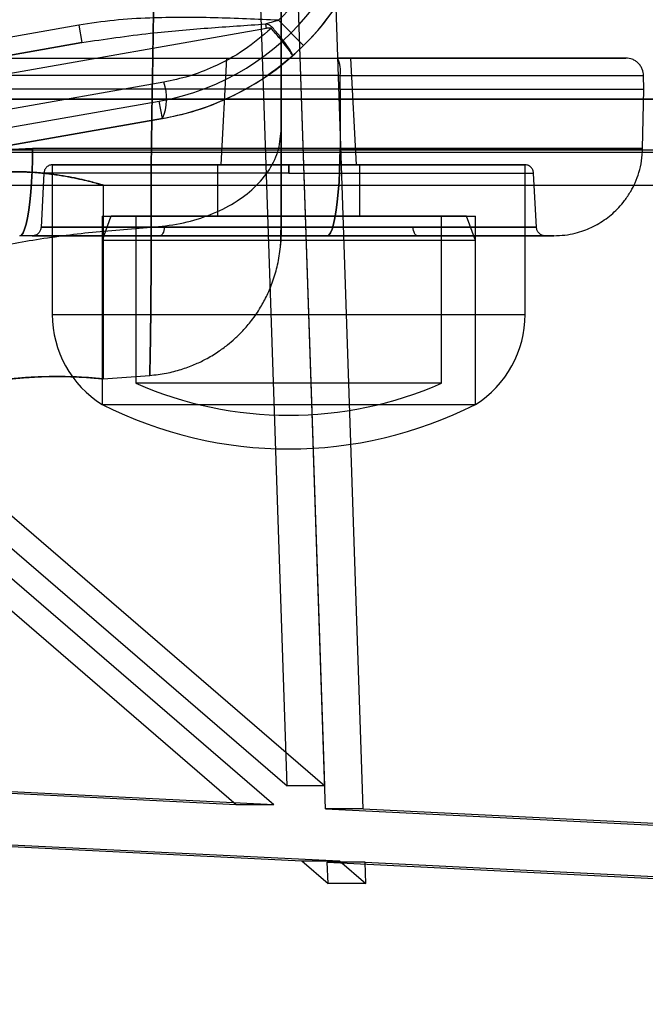
# Model space of a CAD drawing. Units: millimetres. Extents: x 18753 to 26026, y 36041 to 43718.
# Drawn here: x 20808 to 20843, y 40169 to 40224 of the extents above; entities that cross this region are included whole.
import ezdxf

# ---------------------------------------------------------------- set-up
doc = ezdxf.new("R2010")
doc.units = ezdxf.units.MM
doc.header["$LTSCALE"] = 200
doc.layers.add('OTWORY_MONTAŻOWE', color=1, linetype='Continuous')

msp = doc.modelspace()

# ---------------------------------------------------------------- linework, layer by layer
at = {"color": 7, "linetype": 'Continuous', "lineweight": 25}
for p, q in [((20825.137, 40179.526), (20819.726, 40340.295)), ((20827.259, 40179.526), (20821.848, 40340.295)), ((20822.97, 40180.826), (20817.679, 40338.033)), ((20825.091, 40180.826), (20819.8, 40338.033)), ((20740.058, 40252.269), (20822.97, 40180.826)), ((20742.179, 40252.269), (20825.091, 40180.826)), ((20738.272, 40250.295), (20820.114, 40179.774)), ((20740.393, 40250.295), (20822.235, 40179.774)), ((20822.64, 40248.316), (20822.64, 40214.629)), ((20823.901, 40222.474), (20822.495, 40223.896)), ((20788.927, 40217.664), (20821.813, 40223.463)), ((20811.252, 40223.631), (20793.546, 40220.509)), ((20811.252, 40223.631), (20811.425, 40222.646)), ((20811.425, 40222.646), (20790.53, 40218.962)), ((20793.72, 40219.524), (20811.425, 40222.646)), ((20823.276, 40221.89), (20823.901, 40222.474)), ((20790.755, 40221.773), (20825.818, 40221.773)), ((20819.567, 40221.773), (20819.253, 40215.773)), ((20819.567, 40221.773), (20819.253, 40215.773)), ((20819.567, 40221.773), (20826.567, 40221.773)), ((20819.567, 40221.773), (20826.567, 40221.773)), ((20826.882, 40215.773), (20826.567, 40221.773)), ((20826.882, 40215.773), (20826.567, 40221.773)), ((20816.034, 40220.413), (20788.269, 40215.517)), ((20825.963, 40220.782), (20790.9, 40220.782)), ((20825.964, 40220.023), (20825.963, 40220.782)), ((20825.963, 40220.782), (20843.03, 40220.782)), ((20825.963, 40220.782), (20843.03, 40220.782)), ((20843.037, 40220.023), (20843.03, 40220.782)), ((20843.037, 40220.023), (20843.03, 40220.782)), ((20825.964, 40220.023), (20790.901, 40220.023)), ((20825.964, 40220.023), (20825.956, 40216.686)), ((20825.964, 40220.023), (20843.037, 40220.023)), ((20825.964, 40220.023), (20843.037, 40220.023)), ((20842.978, 40216.685), (20843.037, 40220.023)), ((20842.978, 40216.685), (20843.037, 40220.023)), ((20781.947, 40213.387), (20815.786, 40219.353)), ((21492.657, 40219.466), (20786.641, 40219.466)), ((20802.149, 40219.466), (21477.149, 40219.466)), ((20815.959, 40218.369), (20815.786, 40219.353)), ((20815.959, 40218.369), (20781.2, 40212.239)), ((20786.766, 40213.221), (20815.959, 40218.369)), ((20789.649, 40216.616), (21489.649, 40216.616)), ((20825.956, 40216.686), (20808.656, 40216.686)), ((21493.962, 40216.466), (20785.335, 40216.466)), ((20809.767, 40215.773), (20809.767, 40207.344)), ((20809.767, 40215.773), (20809.767, 40207.344)), ((20809.771, 40215.773), (20836.364, 40215.773)), ((20809.771, 40215.773), (20836.364, 40215.773)), ((20819.067, 40215.773), (20819.067, 40212.873)), ((20819.067, 40215.773), (20819.067, 40212.873)), ((20819.067, 40215.773), (20827.067, 40215.773)), ((20819.067, 40215.773), (20827.067, 40215.773)), ((20819.253, 40215.773), (20826.882, 40215.773)), ((20819.253, 40215.773), (20826.882, 40215.773)), ((20827.067, 40212.873), (20827.067, 40215.773)), ((20827.067, 40212.873), (20827.067, 40215.773)), ((20836.367, 40207.344), (20836.367, 40215.773)), ((20836.367, 40207.344), (20836.367, 40215.773)), ((20809.292, 40215.299), (20809.132, 40212.245)), ((20809.292, 40215.299), (20809.132, 40212.245)), ((20823.067, 40215.299), (20809.292, 40215.299)), ((20823.067, 40215.299), (20809.292, 40215.299)), ((20823.067, 40215.299), (20836.842, 40215.299)), ((20823.067, 40215.299), (20836.842, 40215.299)), ((20837.002, 40212.245), (20836.842, 40215.299)), ((20837.002, 40212.245), (20836.842, 40215.299)), ((20789.649, 40214.616), (21489.649, 40214.616)), ((20812.634, 40214.616), (20822.64, 40214.616)), ((20812.64, 40203.715), (20812.64, 40214.618)), ((20812.567, 40212.873), (20812.567, 40202.273)), ((20812.567, 40212.873), (20812.567, 40202.273)), ((20813.067, 40212.873), (20812.567, 40211.5)), ((20813.067, 40212.873), (20812.567, 40211.5)), ((20812.568, 40212.873), (20833.566, 40212.873)), ((20812.568, 40212.873), (20833.566, 40212.873)), ((20833.067, 40212.873), (20813.07, 40212.873)), ((20833.067, 40212.873), (20813.07, 40212.873)), ((20814.467, 40212.873), (20814.467, 40203.477)), ((20814.467, 40212.873), (20814.467, 40203.477)), ((20831.667, 40212.873), (20814.47, 40212.873)), ((20831.667, 40212.873), (20814.47, 40212.873)), ((20819.067, 40212.873), (20827.067, 40212.873)), ((20819.067, 40212.873), (20827.067, 40212.873)), ((20831.667, 40203.477), (20831.667, 40212.873)), ((20831.667, 40203.477), (20831.667, 40212.873)), ((20833.567, 40211.5), (20833.067, 40212.873)), ((20833.567, 40211.5), (20833.067, 40212.873)), ((20833.567, 40202.273), (20833.567, 40212.873)), ((20833.567, 40202.273), (20833.567, 40212.873)), ((20825.231, 40211.773), (20807.931, 40211.773)), ((20822.64, 40211.89), (20822.604, 40211.245)), ((20812.567, 40211.5), (20812.567, 40202.273)), ((20812.567, 40211.5), (20812.567, 40202.273)), ((20833.567, 40211.5), (20812.567, 40211.5)), ((20833.567, 40211.5), (20812.567, 40211.5)), ((20833.567, 40202.273), (20833.567, 40211.5)), ((20833.567, 40202.273), (20833.567, 40211.5)), ((20809.771, 40207.344), (20836.364, 40207.344)), ((20809.771, 40207.344), (20836.364, 40207.344)), ((20812.626, 40203.712), (20815.245, 40203.914)), ((20831.667, 40203.477), (20814.47, 40203.477)), ((20831.667, 40203.477), (20814.47, 40203.477)), ((20812.568, 40202.273), (20833.566, 40202.273)), ((20812.568, 40202.273), (20833.566, 40202.273)), ((20734.32, 40184.011), (20820.114, 40179.774)), ((20736.442, 40184.011), (20822.235, 40179.774)), ((20734.246, 40181.013), (20823.81, 40176.589)), ((20736.368, 40181.013), (20825.931, 40176.589)), ((20825.091, 40180.826), (20822.97, 40180.826)), ((20820.114, 40179.774), (20822.235, 40179.774)), ((20825.137, 40179.526), (20914.002, 40175.137)), ((20827.259, 40179.526), (20825.137, 40179.526)), ((20827.259, 40179.526), (20916.123, 40175.137)), ((20823.81, 40176.589), (20825.279, 40175.324)), ((20823.81, 40176.589), (20825.931, 40176.589)), ((20825.238, 40176.519), (20913.928, 40172.139)), ((20825.279, 40175.324), (20825.238, 40176.519)), ((20827.36, 40176.519), (20825.238, 40176.519)), ((20825.931, 40176.589), (20827.4, 40175.324)), ((20827.4, 40175.324), (20827.36, 40176.519)), ((20827.36, 40176.519), (20916.049, 40172.139)), ((20827.4, 40175.324), (20825.279, 40175.324))]:
    msp.add_line(p, q, dxfattribs=at)
at = {"color": 7, "linetype": 'Continuous', "lineweight": 25, "flags": 128}
for points in [[(20808.656, 40216.686), (20808.648, 40216.041), (20808.629, 40215.409), (20808.597, 40214.8), (20808.555, 40214.223), (20808.502, 40213.689), (20808.439, 40213.207), (20808.368, 40212.784), (20808.29, 40212.429), (20808.206, 40212.146), (20808.117, 40211.94), (20808.025, 40211.815), (20807.931, 40211.773)], [(20807.931, 40211.773), (20808.025, 40211.815), (20808.117, 40211.94), (20808.206, 40212.146), (20808.29, 40212.429), (20808.368, 40212.784), (20808.439, 40213.207), (20808.502, 40213.689), (20808.555, 40214.223), (20808.597, 40214.8), (20808.629, 40215.409), (20808.648, 40216.041), (20808.656, 40216.686)], [(20808.656, 40216.686), (20808.648, 40216.041), (20808.629, 40215.409), (20808.597, 40214.8), (20808.555, 40214.223), (20808.502, 40213.689), (20808.439, 40213.207), (20808.368, 40212.784), (20808.29, 40212.429), (20808.206, 40212.146), (20808.117, 40211.94), (20808.025, 40211.815), (20807.931, 40211.773)], [(20807.931, 40211.773), (20808.025, 40211.815), (20808.117, 40211.94), (20808.206, 40212.146), (20808.29, 40212.429), (20808.368, 40212.784), (20808.439, 40213.207), (20808.502, 40213.689), (20808.555, 40214.223), (20808.597, 40214.8), (20808.629, 40215.409), (20808.648, 40216.041), (20808.656, 40216.686)], [(20825.956, 40216.686), (20825.948, 40216.041), (20825.928, 40215.409), (20825.897, 40214.8), (20825.854, 40214.223), (20825.801, 40213.689), (20825.739, 40213.207), (20825.668, 40212.784), (20825.59, 40212.429), (20825.505, 40212.146), (20825.416, 40211.94), (20825.324, 40211.815), (20825.231, 40211.773)], [(20825.231, 40211.773), (20825.324, 40211.815), (20825.416, 40211.94), (20825.505, 40212.146), (20825.59, 40212.429), (20825.668, 40212.784), (20825.739, 40213.207), (20825.801, 40213.689), (20825.854, 40214.223), (20825.897, 40214.8), (20825.928, 40215.409), (20825.948, 40216.041), (20825.956, 40216.686)], [(20825.956, 40216.686), (20825.948, 40216.041), (20825.928, 40215.409), (20825.897, 40214.8), (20825.854, 40214.223), (20825.801, 40213.689), (20825.739, 40213.207), (20825.668, 40212.784), (20825.59, 40212.429), (20825.505, 40212.146), (20825.416, 40211.94), (20825.324, 40211.815), (20825.231, 40211.773)], [(20825.231, 40211.773), (20825.324, 40211.815), (20825.416, 40211.94), (20825.505, 40212.146), (20825.59, 40212.429), (20825.668, 40212.784), (20825.739, 40213.207), (20825.801, 40213.689), (20825.854, 40214.223), (20825.897, 40214.8), (20825.928, 40215.409), (20825.948, 40216.041), (20825.956, 40216.686)], [(20816.066, 40212.247), (20816.059, 40212.153), (20816.044, 40212.064), (20816.02, 40211.982), (20815.988, 40211.911), (20815.951, 40211.852), (20815.908, 40211.809), (20815.863, 40211.782), (20815.815, 40211.773)], [(20816.066, 40212.247), (20816.059, 40212.153), (20816.044, 40212.064), (20816.02, 40211.982), (20815.988, 40211.911), (20815.951, 40211.852), (20815.908, 40211.809), (20815.863, 40211.782), (20815.815, 40211.773)], [(20830.319, 40211.773), (20830.271, 40211.782), (20830.226, 40211.809), (20830.183, 40211.852), (20830.146, 40211.911), (20830.115, 40211.982), (20830.091, 40212.064), (20830.075, 40212.153), (20830.068, 40212.247)], [(20830.319, 40211.773), (20830.271, 40211.782), (20830.226, 40211.809), (20830.183, 40211.852), (20830.146, 40211.911), (20830.115, 40211.982), (20830.091, 40212.064), (20830.075, 40212.153), (20830.068, 40212.247)]]:
    msp.add_lwpolyline(points, dxfattribs=at)
at = {"color": 7, "linetype": 'Continuous', "lineweight": 25}
for centre, radius, start, end in [((20813.355, 40233.141), 14, 280, 4.8968), ((20813.355, 40233.141), 15, 280, 5), ((20813.355, 40233.141), 15, 314.676, 5), ((20813.355, 40233.141), 13, 314.676, 4.7813), ((20803.997, 40220.322), 18.091, 9.996, 10.7346), ((20795.528, 40253.622), 40.202, 311.3339, 311.464), ((20824.151, 40221.023), 1.828, 352.424, 24.2287), ((20813.5, 40219.481), 2.7, 335.6605, 20.1788), ((20815.759, 40207.344), 5.992, 180, 237.8136), ((20815.759, 40207.344), 5.992, 180, 237.8136), ((20830.376, 40207.344), 5.992, 302.1864, 0), ((20830.376, 40207.344), 5.992, 302.1864, 0), ((20823.067, 40223.073), 21.4, 246.3049, 293.6951), ((20823.067, 40223.073), 21.4, 246.3049, 293.6951), ((20823.067, 40223.073), 23.3, 243.215, 296.785), ((20823.067, 40223.073), 23.3, 243.215, 296.785)]:
    msp.add_arc(centre, radius, start, end, dxfattribs=at)
for points, knots in [([(20815.32, 40250.685), (20815.32, 40250.023), (20815.319, 40248.704), (20815.337, 40246.535), (20815.368, 40244.256), (20815.407, 40241.861), (20815.448, 40239.367), (20815.484, 40236.789), (20815.508, 40234.149), (20815.516, 40231.474), (20815.509, 40228.801), (20815.484, 40226.163), (20815.448, 40223.587), (20815.407, 40221.092), (20815.368, 40218.692), (20815.338, 40216.406), (20815.319, 40214.232), (20815.32, 40212.911), (20815.32, 40212.248)], [0, 0, 0, 0, 0.062451, 0.124445, 0.186377, 0.248448, 0.310778, 0.373443, 0.436474, 0.499821, 0.563136, 0.626074, 0.688657, 0.751006, 0.813204, 0.875314, 0.937474, 1, 1, 1, 1]), ([(20815.32, 40212.248), (20815.32, 40212.91), (20815.319, 40214.229), (20815.337, 40216.398), (20815.368, 40218.677), (20815.407, 40221.072), (20815.448, 40223.566), (20815.484, 40226.143), (20815.508, 40228.784), (20815.516, 40231.458), (20815.509, 40234.132), (20815.484, 40236.77), (20815.448, 40239.346), (20815.407, 40241.841), (20815.368, 40244.241), (20815.338, 40246.527), (20815.319, 40248.701), (20815.32, 40250.022), (20815.32, 40250.685)], [0, 0, 0, 0, 0.062451, 0.124445, 0.186377, 0.248448, 0.310778, 0.373443, 0.436474, 0.499821, 0.563136, 0.626074, 0.688657, 0.751006, 0.813204, 0.875314, 0.937474, 1, 1, 1, 1]), ([(20822.64, 40217.668), (20822.64, 40218.306), (20822.64, 40219.59), (20822.64, 40221.75), (20822.64, 40224.044), (20822.64, 40226.45), (20822.64, 40228.939), (20822.64, 40231.473), (20822.64, 40234.006), (20822.64, 40236.496), (20822.64, 40238.901), (20822.64, 40241.192), (20822.64, 40243.348), (20822.64, 40244.628), (20822.64, 40245.265)], [0, 0, 0, 0, 0.083127, 0.167075, 0.25033, 0.333613, 0.416755, 0.500208, 0.583668, 0.666831, 0.750165, 0.83331, 0.917016, 1, 1, 1, 1]), ([(20822.64, 40217.668), (20822.64, 40218.305), (20822.64, 40219.585), (20822.64, 40221.741), (20822.64, 40224.032), (20822.64, 40226.437), (20822.64, 40228.927), (20822.64, 40231.46), (20822.64, 40233.993), (20822.64, 40236.482), (20822.64, 40238.889), (20822.64, 40241.183), (20822.64, 40243.343), (20822.64, 40244.626), (20822.64, 40245.265)], [0, 0, 0, 0, 0.082984, 0.16669, 0.249835, 0.333169, 0.416332, 0.499792, 0.583245, 0.666387, 0.74967, 0.832925, 0.916873, 1, 1, 1, 1]), ([(20822.495, 40223.896), (20821.288, 40223.953), (20818.873, 40224.065), (20815.786, 40224.067), (20813.239, 40223.925), (20811.915, 40223.729), (20811.252, 40223.631)], [0, 0, 0, 0, 0.321661, 0.64376, 0.821522, 1, 1, 1, 1]), ([(20822.495, 40223.896), (20822.394, 40223.866), (20822.153, 40223.793), (20821.911, 40223.729), (20821.772, 40223.692)], [0, 0, 0, 0, 0.4225632, 1, 1, 1, 1]), ([(20811.425, 40222.646), (20812.706, 40222.835), (20815.052, 40223.182), (20818.514, 40223.47), (20820.685, 40223.618), (20821.772, 40223.692)], [0, 0, 0, 0, 0.375089, 0.687206, 1, 1, 1, 1]), ([(20822.079, 40223.436), (20821.585, 40223.017), (20820.581, 40222.166), (20818.992, 40221.309), (20817.461, 40220.717), (20816.512, 40220.515), (20816.034, 40220.413)], [0, 0, 0, 0, 0.281166, 0.570514, 0.783475, 1, 1, 1, 1]), ([(20822.147, 40223.496), (20822.102, 40223.536), (20821.993, 40223.632), (20821.853, 40223.67), (20821.772, 40223.692)], [0, 0, 0, 0, 0.42059, 1, 1, 1, 1]), ([(20821.813, 40223.463), (20821.839, 40223.467), (20821.904, 40223.477), (20821.986, 40223.481), (20822.051, 40223.461), (20822.071, 40223.443), (20822.079, 40223.436)], [0, 0, 0, 0, 0.281296, 0.716065, 0.879847, 1, 1, 1, 1]), ([(20823.276, 40221.89), (20823.276, 40221.891), (20823.286, 40221.902), (20823.248, 40221.99), (20823.048, 40222.274), (20822.724, 40222.683), (20822.378, 40223.094), (20822.155, 40223.349), (20822.079, 40223.436)], [0, 0, 0, 0, 0.01478, 0.233045, 0.451331, 0.669595, 0.887736, 1, 1, 1, 1]), ([(20823.276, 40221.89), (20823.277, 40221.891), (20823.286, 40221.901), (20823.287, 40221.955), (20823.194, 40222.146), (20822.944, 40222.515), (20822.584, 40222.984), (20822.293, 40223.326), (20822.147, 40223.496)], [0, 0, 0, 0, 0.01478, 0.127772, 0.345865, 0.56392, 0.78196, 1, 1, 1, 1]), ([(20815.959, 40218.369), (20816.531, 40218.489), (20817.683, 40218.732), (20819.512, 40219.418), (20821.438, 40220.412), (20822.658, 40221.393), (20823.276, 40221.89)], [0, 0, 0, 0, 0.214963, 0.433133, 0.712878, 1, 1, 1, 1]), ([(20825.818, 40221.773), (20826.144, 40221.773), (20826.795, 40221.773), (20827.778, 40221.773), (20828.782, 40221.773), (20829.802, 40221.773), (20830.852, 40221.773), (20831.908, 40221.773), (20832.978, 40221.773), (20834.038, 40221.773), (20835.079, 40221.773), (20836.192, 40221.773), (20837.33, 40221.773), (20838.468, 40221.773), (20839.489, 40221.773), (20840.376, 40221.773), (20841.097, 40221.773), (20841.629, 40221.773), (20841.956, 40221.773), (20842.067, 40221.773), (20841.956, 40221.773), (20841.629, 40221.773), (20841.097, 40221.773), (20840.423, 40221.773), (20839.667, 40221.773), (20838.881, 40221.773), (20838.017, 40221.773), (20837.083, 40221.773), (20836.102, 40221.773), (20835.079, 40221.773), (20834.038, 40221.773), (20832.979, 40221.773), (20831.908, 40221.773), (20830.77, 40221.773), (20829.547, 40221.773), (20828.283, 40221.773), (20827.039, 40221.773), (20826.225, 40221.773), (20825.818, 40221.773)], [0, 0, 0, 0, 0.0183138, 0.0366182, 0.0559445, 0.0762434, 0.0965654, 0.1189769, 0.1413717, 0.164863, 0.189358, 0.213889, 0.2470221, 0.280165, 0.3149762, 0.3507442, 0.3873163, 0.4245157, 0.4621452, 0.4999936, 0.537842, 0.5754716, 0.6126709, 0.6492431, 0.6778559, 0.7059004, 0.7331059, 0.7595898, 0.7861179, 0.81064, 0.835138, 0.8586291, 0.8810208, 0.9034415, 0.9288262, 0.9542204, 0.9771079, 1, 1, 1, 1]), ([(20825.818, 40221.773), (20826.144, 40221.773), (20826.795, 40221.773), (20827.778, 40221.773), (20828.782, 40221.773), (20829.802, 40221.773), (20830.852, 40221.773), (20831.908, 40221.773), (20832.978, 40221.773), (20834.038, 40221.773), (20835.079, 40221.773), (20836.192, 40221.773), (20837.33, 40221.773), (20838.468, 40221.773), (20839.489, 40221.773), (20840.376, 40221.773), (20841.097, 40221.773), (20841.629, 40221.773), (20841.956, 40221.773), (20842.067, 40221.773), (20841.956, 40221.773), (20841.629, 40221.773), (20841.097, 40221.773), (20840.423, 40221.773), (20839.667, 40221.773), (20838.881, 40221.773), (20838.017, 40221.773), (20837.083, 40221.773), (20836.102, 40221.773), (20835.079, 40221.773), (20834.038, 40221.773), (20832.979, 40221.773), (20831.908, 40221.773), (20830.77, 40221.773), (20829.547, 40221.773), (20828.283, 40221.773), (20827.039, 40221.773), (20826.225, 40221.773), (20825.818, 40221.773)], [0, 0, 0, 0, 0.018314, 0.036618, 0.055945, 0.076243, 0.096565, 0.118977, 0.141372, 0.164863, 0.189358, 0.213889, 0.247022, 0.280165, 0.314976, 0.350744, 0.387316, 0.424516, 0.462145, 0.499994, 0.537842, 0.575472, 0.612671, 0.649243, 0.677856, 0.7059, 0.733106, 0.75959, 0.786118, 0.81064, 0.835138, 0.858629, 0.881021, 0.903442, 0.928826, 0.95422, 0.977108, 1, 1, 1, 1]), ([(20843.03, 40220.782), (20843.016, 40220.907), (20842.994, 40221.099), (20842.868, 40221.33), (20842.739, 40221.489), (20842.579, 40221.616), (20842.348, 40221.74), (20842.155, 40221.76), (20842.03, 40221.773)], [0, 0, 0, 0, 0.2395771, 0.3684379, 0.5, 0.6315621, 0.7604229, 1, 1, 1, 1]), ([(20843.03, 40220.782), (20843.016, 40220.907), (20842.994, 40221.099), (20842.868, 40221.33), (20842.739, 40221.489), (20842.579, 40221.616), (20842.348, 40221.74), (20842.155, 40221.76), (20842.03, 40221.773)], [0, 0, 0, 0, 0.239577, 0.368438, 0.5, 0.631562, 0.760423, 1, 1, 1, 1]), ([(20815.32, 40212.248), (20815.87, 40212.303), (20816.969, 40212.413), (20818.51, 40212.866), (20819.885, 40213.51), (20821.056, 40214.349), (20821.941, 40215.355), (20822.526, 40216.483), (20822.602, 40217.273), (20822.64, 40217.668)], [0, 0, 0, 0, 0.139982, 0.279961, 0.420038, 0.560081, 0.706685, 0.853363, 1, 1, 1, 1]), ([(20815.32, 40212.248), (20815.87, 40212.303), (20816.969, 40212.413), (20818.51, 40212.866), (20819.885, 40213.51), (20821.056, 40214.349), (20821.941, 40215.355), (20822.526, 40216.483), (20822.602, 40217.273), (20822.64, 40217.668)], [0, 0, 0, 0, 0.139982, 0.279961, 0.420038, 0.560081, 0.706685, 0.853363, 1, 1, 1, 1]), ([(20822.64, 40217.668), (20822.64, 40217.226), (20822.64, 40216.338), (20822.64, 40215.191), (20822.64, 40214.19), (20822.64, 40213.363), (20822.64, 40212.711), (20822.64, 40212.242), (20822.64, 40211.956), (20822.64, 40211.858), (20822.64, 40211.951), (20822.64, 40212.235), (20822.64, 40212.702), (20822.64, 40213.354), (20822.64, 40214.18), (20822.64, 40215.183), (20822.64, 40216.333), (20822.64, 40217.224), (20822.64, 40217.668)], [0, 0, 0, 0, 0.062123, 0.124682, 0.186998, 0.249245, 0.311536, 0.374304, 0.437043, 0.499552, 0.561914, 0.624514, 0.687361, 0.749793, 0.812348, 0.874802, 0.937641, 1, 1, 1, 1]), ([(20790.892, 40211.843), (20791.804, 40212.349), (20793.627, 40213.361), (20796.514, 40214.558), (20799.473, 40215.509), (20802.496, 40216.182), (20805.561, 40216.607), (20807.624, 40216.66), (20808.656, 40216.686)], [0, 0, 0, 0, 0.167512, 0.334915, 0.502006, 0.667447, 0.833501, 1, 1, 1, 1]), ([(20790.892, 40211.843), (20791.798, 40212.346), (20793.608, 40213.35), (20796.471, 40214.541), (20799.42, 40215.494), (20802.45, 40216.175), (20805.54, 40216.606), (20807.617, 40216.659), (20808.656, 40216.686)], [0, 0, 0, 0, 0.166451, 0.3325, 0.497988, 0.665022, 0.83243, 1, 1, 1, 1]), ([(20790.892, 40211.843), (20791.798, 40212.346), (20793.608, 40213.35), (20796.471, 40214.541), (20799.42, 40215.494), (20802.45, 40216.175), (20805.54, 40216.606), (20807.617, 40216.659), (20808.656, 40216.686)], [0, 0, 0, 0, 0.166451, 0.3325, 0.497988, 0.665022, 0.83243, 1, 1, 1, 1]), ([(20790.892, 40211.843), (20791.804, 40212.349), (20793.627, 40213.361), (20796.514, 40214.558), (20799.473, 40215.509), (20802.496, 40216.182), (20805.561, 40216.607), (20807.624, 40216.66), (20808.656, 40216.686)], [0, 0, 0, 0, 0.167512, 0.334915, 0.502006, 0.667447, 0.833501, 1, 1, 1, 1]), ([(20837.979, 40211.773), (20838.19, 40211.781), (20838.594, 40211.796), (20839.162, 40211.906), (20839.655, 40212.054), (20840.103, 40212.239), (20840.52, 40212.458), (20840.924, 40212.723), (20841.299, 40213.024), (20841.649, 40213.365), (20841.994, 40213.776), (20842.304, 40214.242), (20842.575, 40214.774), (20842.785, 40215.348), (20842.938, 40215.994), (20842.965, 40216.451), (20842.978, 40216.686)], [0, 0, 0, 0, 0.081389, 0.156101, 0.222702, 0.280102, 0.343283, 0.404654, 0.466507, 0.52856, 0.593303, 0.673605, 0.744461, 0.823405, 0.909134, 1, 1, 1, 1]), ([(20837.979, 40211.773), (20838.19, 40211.781), (20838.594, 40211.796), (20839.162, 40211.906), (20839.655, 40212.054), (20840.103, 40212.239), (20840.52, 40212.458), (20840.924, 40212.723), (20841.299, 40213.024), (20841.649, 40213.365), (20841.994, 40213.776), (20842.304, 40214.242), (20842.575, 40214.774), (20842.785, 40215.348), (20842.938, 40215.994), (20842.965, 40216.451), (20842.978, 40216.686)], [0, 0, 0, 0, 0.081389, 0.156101, 0.222702, 0.280102, 0.343283, 0.404654, 0.466507, 0.52856, 0.593303, 0.673605, 0.744461, 0.823405, 0.909134, 1, 1, 1, 1]), ([(20809.791, 40215.773), (20809.73, 40215.767), (20809.604, 40215.753), (20809.439, 40215.645), (20809.322, 40215.486), (20809.302, 40215.36), (20809.292, 40215.299)], [0, 0, 0, 0, 0.240773, 0.5, 0.759227, 1, 1, 1, 1]), ([(20809.791, 40215.773), (20809.73, 40215.767), (20809.604, 40215.753), (20809.439, 40215.645), (20809.322, 40215.486), (20809.302, 40215.36), (20809.292, 40215.299)], [0, 0, 0, 0, 0.240773, 0.5, 0.759227, 1, 1, 1, 1]), ([(20823.067, 40215.773), (20822.831, 40215.773), (20822.36, 40215.773), (20821.64, 40215.773), (20820.893, 40215.773), (20820.122, 40215.773), (20819.242, 40215.773), (20818.277, 40215.773), (20817.202, 40215.773), (20816.134, 40215.773), (20815.187, 40215.773), (20814.383, 40215.773), (20813.701, 40215.773), (20812.934, 40215.773), (20812.12, 40215.773), (20811.319, 40215.773), (20810.659, 40215.773), (20810.165, 40215.773), (20809.86, 40215.773), (20809.757, 40215.773), (20809.86, 40215.773), (20810.165, 40215.773), (20810.659, 40215.773), (20811.248, 40215.773), (20811.856, 40215.773), (20812.429, 40215.773), (20813.047, 40215.773), (20813.701, 40215.773), (20814.383, 40215.773), (20815.187, 40215.773), (20816.134, 40215.773), (20817.202, 40215.773), (20818.277, 40215.773), (20819.305, 40215.773), (20820.317, 40215.773), (20821.265, 40215.773), (20822.183, 40215.773), (20822.772, 40215.773), (20823.067, 40215.773)], [0, 0, 0, 0, 0.016956, 0.033904, 0.051988, 0.07116, 0.090357, 0.117379, 0.144412, 0.174631, 0.204861, 0.226604, 0.248868, 0.27164, 0.307214, 0.344072, 0.382026, 0.420846, 0.460266, 0.499993, 0.539719, 0.579139, 0.617959, 0.655914, 0.680485, 0.704641, 0.728366, 0.751128, 0.773392, 0.795145, 0.825364, 0.855595, 0.882616, 0.90965, 0.933625, 0.957613, 0.978803, 1, 1, 1, 1]), ([(20823.067, 40215.773), (20822.831, 40215.773), (20822.36, 40215.773), (20821.64, 40215.773), (20820.893, 40215.773), (20820.122, 40215.773), (20819.242, 40215.773), (20818.277, 40215.773), (20817.202, 40215.773), (20816.134, 40215.773), (20815.187, 40215.773), (20814.383, 40215.773), (20813.701, 40215.773), (20812.934, 40215.773), (20812.12, 40215.773), (20811.319, 40215.773), (20810.659, 40215.773), (20810.165, 40215.773), (20809.86, 40215.773), (20809.757, 40215.773), (20809.86, 40215.773), (20810.165, 40215.773), (20810.659, 40215.773), (20811.248, 40215.773), (20811.856, 40215.773), (20812.429, 40215.773), (20813.047, 40215.773), (20813.701, 40215.773), (20814.383, 40215.773), (20815.187, 40215.773), (20816.134, 40215.773), (20817.202, 40215.773), (20818.277, 40215.773), (20819.305, 40215.773), (20820.317, 40215.773), (20821.265, 40215.773), (20822.183, 40215.773), (20822.772, 40215.773), (20823.067, 40215.773)], [0, 0, 0, 0, 0.016956, 0.033904, 0.051988, 0.07116, 0.090357, 0.117379, 0.144412, 0.174631, 0.204861, 0.226604, 0.248868, 0.27164, 0.307214, 0.344072, 0.382026, 0.420846, 0.460266, 0.499993, 0.539719, 0.579139, 0.617959, 0.655914, 0.680485, 0.704641, 0.728366, 0.751128, 0.773392, 0.795145, 0.825364, 0.855595, 0.882616, 0.90965, 0.933625, 0.957613, 0.978803, 1, 1, 1, 1]), ([(20823.067, 40215.773), (20823.067, 40215.765), (20823.067, 40215.748), (20823.067, 40215.621), (20823.067, 40215.462), (20823.067, 40215.352), (20823.067, 40215.299)], [0, 0, 0, 0, 0.270915, 0.562261, 0.789083, 1, 1, 1, 1]), ([(20823.067, 40215.299), (20823.067, 40215.368), (20823.067, 40215.509), (20823.067, 40215.666), (20823.067, 40215.758), (20823.067, 40215.768), (20823.067, 40215.773)], [0, 0, 0, 0, 0.270915, 0.562261, 0.789083, 1, 1, 1, 1]), ([(20823.067, 40215.773), (20823.303, 40215.773), (20823.774, 40215.773), (20824.494, 40215.773), (20825.241, 40215.773), (20826.012, 40215.773), (20826.892, 40215.773), (20827.857, 40215.773), (20828.932, 40215.773), (20830, 40215.773), (20830.947, 40215.773), (20831.751, 40215.773), (20832.433, 40215.773), (20833.2, 40215.773), (20834.014, 40215.773), (20834.815, 40215.773), (20835.476, 40215.773), (20835.969, 40215.773), (20836.274, 40215.773), (20836.377, 40215.773), (20836.274, 40215.773), (20835.969, 40215.773), (20835.476, 40215.773), (20834.887, 40215.773), (20834.279, 40215.773), (20833.705, 40215.773), (20833.087, 40215.773), (20832.433, 40215.773), (20831.751, 40215.773), (20830.947, 40215.773), (20830, 40215.773), (20828.932, 40215.773), (20827.858, 40215.773), (20826.829, 40215.773), (20825.817, 40215.773), (20824.869, 40215.773), (20823.951, 40215.773), (20823.362, 40215.773), (20823.067, 40215.773)], [0, 0, 0, 0, 0.0169561, 0.0339041, 0.0519883, 0.0711602, 0.0903573, 0.1173787, 0.1444123, 0.1746307, 0.2048614, 0.2266038, 0.248868, 0.2716404, 0.3072137, 0.3440716, 0.3820258, 0.4208461, 0.4602659, 0.4999926, 0.5397192, 0.579139, 0.6179593, 0.6559136, 0.6804846, 0.7046414, 0.7283665, 0.7511279, 0.7733922, 0.7951455, 0.8253639, 0.8555946, 0.882616, 0.9096496, 0.933625, 0.9576128, 0.9788033, 1, 1, 1, 1]), ([(20823.067, 40215.773), (20823.067, 40215.765), (20823.067, 40215.748), (20823.067, 40215.621), (20823.067, 40215.462), (20823.067, 40215.352), (20823.067, 40215.299)], [0, 0, 0, 0, 0.270915, 0.562261, 0.789083, 1, 1, 1, 1]), ([(20823.067, 40215.299), (20823.067, 40215.368), (20823.067, 40215.509), (20823.067, 40215.666), (20823.067, 40215.758), (20823.067, 40215.768), (20823.067, 40215.773)], [0, 0, 0, 0, 0.270915, 0.562261, 0.789083, 1, 1, 1, 1]), ([(20823.067, 40215.773), (20823.303, 40215.773), (20823.774, 40215.773), (20824.494, 40215.773), (20825.241, 40215.773), (20826.012, 40215.773), (20826.892, 40215.773), (20827.857, 40215.773), (20828.932, 40215.773), (20830, 40215.773), (20830.947, 40215.773), (20831.751, 40215.773), (20832.433, 40215.773), (20833.2, 40215.773), (20834.014, 40215.773), (20834.815, 40215.773), (20835.476, 40215.773), (20835.969, 40215.773), (20836.274, 40215.773), (20836.377, 40215.773), (20836.274, 40215.773), (20835.969, 40215.773), (20835.476, 40215.773), (20834.887, 40215.773), (20834.279, 40215.773), (20833.705, 40215.773), (20833.087, 40215.773), (20832.433, 40215.773), (20831.751, 40215.773), (20830.947, 40215.773), (20830, 40215.773), (20828.932, 40215.773), (20827.858, 40215.773), (20826.829, 40215.773), (20825.817, 40215.773), (20824.869, 40215.773), (20823.951, 40215.773), (20823.362, 40215.773), (20823.067, 40215.773)], [0, 0, 0, 0, 0.016956, 0.033904, 0.051988, 0.07116, 0.090357, 0.117379, 0.144412, 0.174631, 0.204861, 0.226604, 0.248868, 0.27164, 0.307214, 0.344072, 0.382026, 0.420846, 0.460266, 0.499993, 0.539719, 0.579139, 0.617959, 0.655914, 0.680485, 0.704641, 0.728366, 0.751128, 0.773392, 0.795145, 0.825364, 0.855595, 0.882616, 0.90965, 0.933625, 0.957613, 0.978803, 1, 1, 1, 1]), ([(20836.842, 40215.299), (20836.833, 40215.36), (20836.812, 40215.486), (20836.695, 40215.645), (20836.53, 40215.753), (20836.404, 40215.767), (20836.343, 40215.773)], [0, 0, 0, 0, 0.240773, 0.5, 0.759227, 1, 1, 1, 1]), ([(20836.842, 40215.299), (20836.833, 40215.36), (20836.812, 40215.486), (20836.695, 40215.645), (20836.53, 40215.753), (20836.404, 40215.767), (20836.343, 40215.773)], [0, 0, 0, 0, 0.240773, 0.5, 0.759227, 1, 1, 1, 1]), ([(20802.64, 40214.616), (20802.652, 40214.62), (20802.678, 40214.628), (20802.886, 40214.688), (20803.212, 40214.779), (20803.658, 40214.892), (20804.218, 40215.019), (20804.877, 40215.145), (20805.629, 40215.256), (20806.433, 40215.337), (20807.275, 40215.378), (20808.103, 40215.376), (20808.915, 40215.331), (20809.677, 40215.252), (20810.392, 40215.146), (20811.04, 40215.024), (20811.608, 40214.896), (20812.069, 40214.778), (20812.408, 40214.684), (20812.606, 40214.627), (20812.662, 40214.61), (20812.581, 40214.634), (20812.367, 40214.696), (20812.034, 40214.787), (20811.58, 40214.902), (20811.016, 40215.029), (20810.345, 40215.155), (20809.594, 40215.263), (20808.777, 40215.342), (20807.945, 40215.38), (20807.108, 40215.373), (20806.308, 40215.327), (20805.543, 40215.245), (20804.836, 40215.137), (20804.191, 40215.013), (20803.633, 40214.886), (20803.177, 40214.769), (20802.864, 40214.682), (20802.674, 40214.627), (20802.651, 40214.62), (20802.64, 40214.616)], [0, 0, 0, 0, 0.02568, 0.052124, 0.077799, 0.104185, 0.130514, 0.157573, 0.18444, 0.212129, 0.238245, 0.265174, 0.290404, 0.316347, 0.34194, 0.368218, 0.394836, 0.422214, 0.448967, 0.476551, 0.502367, 0.528967, 0.554246, 0.580228, 0.606098, 0.632668, 0.659431, 0.686974, 0.713571, 0.741005, 0.766534, 0.792823, 0.818084, 0.84403, 0.870196, 0.897078, 0.923947, 0.951626, 0.97551, 1, 1, 1, 1]), ([(20822.604, 40211.148), (20822.61, 40211.234), (20822.621, 40211.406), (20822.631, 40211.971), (20822.638, 40212.728), (20822.639, 40213.422), (20822.64, 40213.767)], [0, 0, 0, 0, 0.253741, 0.505539, 0.754465, 1, 1, 1, 1]), ([(20822.603, 40211.137), (20822.609, 40211.217), (20822.62, 40211.378), (20822.631, 40211.869), (20822.638, 40212.515), (20822.639, 40213.098), (20822.64, 40213.387)], [0, 0, 0, 0, 0.252949, 0.5043, 0.753686, 1, 1, 1, 1]), ([(20792.266, 40205.451), (20793.001, 40205.93), (20794.473, 40206.887), (20796.924, 40208.128), (20799.542, 40209.221), (20802.347, 40210.15), (20805.332, 40210.922), (20808.498, 40211.531), (20811.843, 40211.992), (20814.145, 40212.162), (20815.32, 40212.248)], [0, 0, 0, 0, 0.117567, 0.235221, 0.354041, 0.475074, 0.599312, 0.727673, 0.860987, 1, 1, 1, 1]), ([(20792.266, 40205.451), (20793.001, 40205.93), (20794.473, 40206.887), (20796.924, 40208.128), (20799.542, 40209.221), (20802.347, 40210.15), (20805.332, 40210.922), (20808.498, 40211.531), (20811.843, 40211.992), (20814.145, 40212.162), (20815.32, 40212.248)], [0, 0, 0, 0, 0.117567, 0.235221, 0.354041, 0.475074, 0.599312, 0.727673, 0.860987, 1, 1, 1, 1]), ([(20809.132, 40212.247), (20809.123, 40212.187), (20809.105, 40212.065), (20808.992, 40211.901), (20808.83, 40211.792), (20808.717, 40211.779), (20808.661, 40211.773)], [0, 0, 0, 0, 0.244555, 0.497585, 0.751865, 1, 1, 1, 1]), ([(20809.132, 40212.247), (20809.123, 40212.187), (20809.105, 40212.065), (20808.992, 40211.901), (20808.83, 40211.792), (20808.717, 40211.779), (20808.661, 40211.773)], [0, 0, 0, 0, 0.244555, 0.497585, 0.751865, 1, 1, 1, 1]), ([(20815.32, 40212.248), (20815.321, 40211.606), (20815.324, 40210.323), (20815.317, 40208.663), (20815.305, 40207.221), (20815.289, 40206.028), (20815.273, 40205.091), (20815.26, 40204.417), (20815.251, 40204.008), (20815.248, 40203.867), (20815.251, 40204.001), (20815.26, 40204.407), (20815.273, 40205.079), (20815.289, 40206.013), (20815.305, 40207.204), (20815.317, 40208.65), (20815.324, 40210.316), (20815.321, 40211.605), (20815.32, 40212.248)], [0, 0, 0, 0, 0.062733, 0.125473, 0.187982, 0.2503, 0.312624, 0.375021, 0.437379, 0.499556, 0.561549, 0.623799, 0.686276, 0.74874, 0.811229, 0.874009, 0.937092, 1, 1, 1, 1]), ([(20837.473, 40211.773), (20837.417, 40211.779), (20837.304, 40211.792), (20837.143, 40211.901), (20837.029, 40212.065), (20837.011, 40212.187), (20837.002, 40212.247)], [0, 0, 0, 0, 0.248358, 0.502692, 0.755634, 1, 1, 1, 1]), ([(20837.473, 40211.773), (20837.417, 40211.779), (20837.304, 40211.792), (20837.143, 40211.901), (20837.029, 40212.065), (20837.011, 40212.187), (20837.002, 40212.247)], [0, 0, 0, 0, 0.248358, 0.502692, 0.755634, 1, 1, 1, 1]), ([(20815.815, 40211.773), (20815.28, 40211.773), (20814.212, 40211.773), (20812.798, 40211.773), (20811.554, 40211.773), (20810.507, 40211.773), (20809.675, 40211.773), (20809.073, 40211.773), (20808.709, 40211.773), (20808.591, 40211.773), (20808.721, 40211.773), (20809.096, 40211.773), (20809.71, 40211.773), (20810.553, 40211.773), (20811.61, 40211.773), (20812.861, 40211.773), (20814.289, 40211.773), (20815.867, 40211.773), (20817.567, 40211.773), (20819.361, 40211.773), (20821.219, 40211.773), (20823.108, 40211.773), (20824.997, 40211.773), (20826.851, 40211.773), (20828.65, 40211.773), (20829.763, 40211.773), (20830.319, 40211.773)], [0, 0, 0, 0, 0.0419142, 0.0835625, 0.1250793, 0.1668099, 0.2085343, 0.2501623, 0.2917677, 0.3334829, 0.3752177, 0.4167378, 0.458418, 0.5001682, 0.5417302, 0.5833935, 0.6250683, 0.6667662, 0.7084304, 0.7499712, 0.7917348, 0.8334178, 0.8749302, 0.9166687, 0.958386, 1, 1, 1, 1]), ([(20815.815, 40211.773), (20815.28, 40211.773), (20814.212, 40211.773), (20812.798, 40211.773), (20811.554, 40211.773), (20810.507, 40211.773), (20809.675, 40211.773), (20809.073, 40211.773), (20808.709, 40211.773), (20808.591, 40211.773), (20808.721, 40211.773), (20809.096, 40211.773), (20809.71, 40211.773), (20810.553, 40211.773), (20811.61, 40211.773), (20812.861, 40211.773), (20814.289, 40211.773), (20815.867, 40211.773), (20817.567, 40211.773), (20819.361, 40211.773), (20821.219, 40211.773), (20823.108, 40211.773), (20824.997, 40211.773), (20826.851, 40211.773), (20828.65, 40211.773), (20829.763, 40211.773), (20830.319, 40211.773)], [0, 0, 0, 0, 0.0419142, 0.0835625, 0.1250793, 0.1668099, 0.2085343, 0.2501623, 0.2917677, 0.3334829, 0.3752177, 0.4167378, 0.458418, 0.5001682, 0.5417302, 0.5833935, 0.6250683, 0.6667662, 0.7084304, 0.7499712, 0.7917348, 0.8334178, 0.8749302, 0.9166687, 0.958386, 1, 1, 1, 1]), ([(20830.319, 40211.773), (20830.851, 40211.773), (20831.916, 40211.773), (20833.33, 40211.773), (20834.576, 40211.773), (20835.623, 40211.773), (20836.456, 40211.773), (20837.059, 40211.773), (20837.424, 40211.773), (20837.543, 40211.773), (20837.414, 40211.773), (20837.04, 40211.773), (20836.427, 40211.773), (20835.586, 40211.773), (20834.53, 40211.773), (20833.278, 40211.773), (20831.853, 40211.773), (20830.276, 40211.773), (20828.575, 40211.773), (20826.782, 40211.773), (20824.924, 40211.773), (20823.033, 40211.773), (20821.144, 40211.773), (20819.291, 40211.773), (20817.491, 40211.773), (20816.375, 40211.773), (20815.815, 40211.773)], [0, 0, 0, 0, 0.041619, 0.083342, 0.12507, 0.166593, 0.208276, 0.250029, 0.29158, 0.333245, 0.374932, 0.416617, 0.458281, 0.499832, 0.541593, 0.583273, 0.624782, 0.666528, 0.708243, 0.749838, 0.791476, 0.833201, 0.874921, 0.916448, 0.958096, 1, 1, 1, 1]), ([(20830.319, 40211.773), (20830.851, 40211.773), (20831.916, 40211.773), (20833.33, 40211.773), (20834.576, 40211.773), (20835.623, 40211.773), (20836.456, 40211.773), (20837.059, 40211.773), (20837.424, 40211.773), (20837.543, 40211.773), (20837.414, 40211.773), (20837.04, 40211.773), (20836.427, 40211.773), (20835.586, 40211.773), (20834.53, 40211.773), (20833.278, 40211.773), (20831.853, 40211.773), (20830.276, 40211.773), (20828.575, 40211.773), (20826.782, 40211.773), (20824.924, 40211.773), (20823.033, 40211.773), (20821.144, 40211.773), (20819.291, 40211.773), (20817.491, 40211.773), (20816.375, 40211.773), (20815.815, 40211.773)], [0, 0, 0, 0, 0.041619, 0.083342, 0.12507, 0.166593, 0.208276, 0.250029, 0.29158, 0.333245, 0.374932, 0.416617, 0.458281, 0.499832, 0.541593, 0.583273, 0.624782, 0.666528, 0.708243, 0.749838, 0.791476, 0.833201, 0.874921, 0.916448, 0.958096, 1, 1, 1, 1]), ([(20825.231, 40211.773), (20825.816, 40211.773), (20826.984, 40211.773), (20828.667, 40211.773), (20830.271, 40211.773), (20831.772, 40211.773), (20833.149, 40211.773), (20834.385, 40211.773), (20835.462, 40211.773), (20836.364, 40211.773), (20837.079, 40211.773), (20837.597, 40211.773), (20837.91, 40211.773), (20838.014, 40211.773), (20837.908, 40211.773), (20837.593, 40211.773), (20837.073, 40211.773), (20836.357, 40211.773), (20835.453, 40211.773), (20834.375, 40211.773), (20833.138, 40211.773), (20831.758, 40211.773), (20830.257, 40211.773), (20828.654, 40211.773), (20826.973, 40211.773), (20825.811, 40211.773), (20825.231, 40211.773)], [0, 0, 0, 0, 0.041951, 0.083738, 0.125294, 0.16703, 0.208696, 0.25022, 0.291979, 0.333647, 0.375152, 0.416921, 0.458593, 0.500094, 0.541859, 0.583535, 0.625047, 0.666796, 0.708477, 0.750014, 0.791734, 0.83342, 0.874998, 0.916675, 0.95837, 1, 1, 1, 1]), ([(20825.231, 40211.773), (20825.816, 40211.773), (20826.984, 40211.773), (20828.667, 40211.773), (20830.271, 40211.773), (20831.772, 40211.773), (20833.149, 40211.773), (20834.385, 40211.773), (20835.462, 40211.773), (20836.364, 40211.773), (20837.079, 40211.773), (20837.597, 40211.773), (20837.91, 40211.773), (20838.014, 40211.773), (20837.908, 40211.773), (20837.593, 40211.773), (20837.073, 40211.773), (20836.357, 40211.773), (20835.453, 40211.773), (20834.375, 40211.773), (20833.138, 40211.773), (20831.758, 40211.773), (20830.257, 40211.773), (20828.654, 40211.773), (20826.973, 40211.773), (20825.811, 40211.773), (20825.231, 40211.773)], [0, 0, 0, 0, 0.041951, 0.0837378, 0.1252944, 0.16703, 0.2086965, 0.2502199, 0.2919786, 0.3336473, 0.3751523, 0.4169209, 0.4585927, 0.5000939, 0.5418593, 0.583535, 0.625047, 0.6667963, 0.7084766, 0.7500141, 0.791734, 0.8334198, 0.8749976, 0.916675, 0.95837, 1, 1, 1, 1]), ([(20815.249, 40203.913), (20815.562, 40203.948), (20816.161, 40204.014), (20816.999, 40204.233), (20817.735, 40204.502), (20818.427, 40204.831), (20819.053, 40205.205), (20819.597, 40205.603), (20820.06, 40205.998), (20820.516, 40206.448), (20821.012, 40207.029), (20821.473, 40207.704), (20821.875, 40208.452), (20822.203, 40209.249), (20822.472, 40210.155), (20822.559, 40210.805), (20822.604, 40211.144)], [0, 0, 0, 0, 0.084241, 0.161289, 0.231163, 0.293868, 0.366321, 0.426027, 0.474188, 0.529227, 0.597287, 0.678359, 0.74775, 0.824501, 0.908594, 1, 1, 1, 1]), ([(20802.64, 40202.904), (20802.653, 40202.906), (20802.679, 40202.912), (20802.89, 40202.958), (20803.222, 40203.031), (20803.674, 40203.126), (20804.24, 40203.239), (20804.899, 40203.363), (20805.647, 40203.489), (20806.452, 40203.607), (20807.302, 40203.708), (20808.151, 40203.784), (20808.99, 40203.832), (20809.775, 40203.852), (20810.503, 40203.849), (20811.145, 40203.827), (20811.696, 40203.795), (20812.132, 40203.761), (20812.446, 40203.732), (20812.623, 40203.715), (20812.659, 40203.711), (20812.553, 40203.723), (20812.308, 40203.748), (20811.934, 40203.781), (20811.435, 40203.815), (20810.832, 40203.843), (20810.132, 40203.856), (20809.37, 40203.848), (20808.557, 40203.813), (20807.73, 40203.752), (20806.897, 40203.665), (20806.091, 40203.559), (20805.318, 40203.438), (20804.608, 40203.312), (20803.973, 40203.189), (20803.445, 40203.081), (20803.038, 40202.993), (20802.714, 40202.921), (20802.667, 40202.91), (20802.64, 40202.904)], [0, 0, 0, 0, 0.025935, 0.052631, 0.078564, 0.105232, 0.131505, 0.158509, 0.185326, 0.212917, 0.239766, 0.267425, 0.293733, 0.320826, 0.346793, 0.373501, 0.39967, 0.426584, 0.452982, 0.480149, 0.506465, 0.53355, 0.559786, 0.586777, 0.613134, 0.640253, 0.666622, 0.693773, 0.719862, 0.746715, 0.772713, 0.799441, 0.825887, 0.853073, 0.879975, 0.907665, 0.934395, 0.961935, 1, 1, 1, 1])]:
    msp.add_open_spline(points, degree=3, knots=knots, dxfattribs=at)
for points in [[(20825.956, 40216.686), (20826.732, 40216.686), (20828.284, 40216.686), (20830.527, 40216.686), (20832.669, 40216.686), (20834.674, 40216.686), (20836.516, 40216.686), (20838.169, 40216.686), (20839.608, 40216.686), (20840.815, 40216.686), (20841.772, 40216.686), (20842.465, 40216.686), (20842.885, 40216.686), (20843.025, 40216.686), (20842.885, 40216.686), (20842.465, 40216.686), (20841.772, 40216.686), (20840.815, 40216.686), (20839.608, 40216.686), (20838.169, 40216.686), (20836.516, 40216.686), (20834.674, 40216.686), (20832.669, 40216.686), (20830.527, 40216.686), (20828.284, 40216.686), (20826.732, 40216.686), (20825.956, 40216.686)], [(20825.956, 40216.686), (20826.732, 40216.686), (20828.284, 40216.686), (20830.527, 40216.686), (20832.669, 40216.686), (20834.674, 40216.686), (20836.516, 40216.686), (20838.169, 40216.686), (20839.608, 40216.686), (20840.815, 40216.686), (20841.772, 40216.686), (20842.465, 40216.686), (20842.885, 40216.686), (20843.025, 40216.686), (20842.885, 40216.686), (20842.465, 40216.686), (20841.772, 40216.686), (20840.815, 40216.686), (20839.608, 40216.686), (20838.169, 40216.686), (20836.516, 40216.686), (20834.674, 40216.686), (20832.669, 40216.686), (20830.527, 40216.686), (20828.284, 40216.686), (20826.732, 40216.686), (20825.956, 40216.686)], [(20809.132, 40212.247), (20809.155, 40212.247), (20809.201, 40212.247), (20809.571, 40212.247), (20810.155, 40212.247), (20810.965, 40212.247), (20811.98, 40212.247), (20813.185, 40212.247), (20814.56, 40212.247), (20816.08, 40212.247), (20817.719, 40212.247), (20819.45, 40212.247), (20821.243, 40212.247), (20822.459, 40212.247), (20823.067, 40212.247)], [(20816.066, 40212.247), (20815.553, 40212.247), (20814.528, 40212.247), (20813.166, 40212.247), (20811.965, 40212.247), (20810.955, 40212.247), (20810.15, 40212.247), (20809.569, 40212.247), (20809.201, 40212.247), (20809.155, 40212.247), (20809.132, 40212.247)], [(20809.132, 40212.247), (20809.155, 40212.247), (20809.201, 40212.247), (20809.571, 40212.247), (20810.155, 40212.247), (20810.965, 40212.247), (20811.98, 40212.247), (20813.185, 40212.247), (20814.56, 40212.247), (20816.08, 40212.247), (20817.719, 40212.247), (20819.45, 40212.247), (20821.243, 40212.247), (20822.459, 40212.247), (20823.067, 40212.247)], [(20816.066, 40212.247), (20815.553, 40212.247), (20814.528, 40212.247), (20813.166, 40212.247), (20811.965, 40212.247), (20810.955, 40212.247), (20810.15, 40212.247), (20809.569, 40212.247), (20809.201, 40212.247), (20809.155, 40212.247), (20809.132, 40212.247)], [(20823.067, 40212.247), (20822.456, 40212.247), (20821.233, 40212.247), (20819.433, 40212.247), (20817.687, 40212.247), (20816.606, 40212.247), (20816.066, 40212.247)], [(20823.067, 40212.247), (20822.456, 40212.247), (20821.233, 40212.247), (20819.433, 40212.247), (20817.687, 40212.247), (20816.606, 40212.247), (20816.066, 40212.247)], [(20823.067, 40212.247), (20823.678, 40212.247), (20824.901, 40212.247), (20826.701, 40212.247), (20828.447, 40212.247), (20829.528, 40212.247), (20830.068, 40212.247)], [(20837.002, 40212.247), (20836.979, 40212.247), (20836.933, 40212.247), (20836.563, 40212.247), (20835.979, 40212.247), (20835.17, 40212.247), (20834.154, 40212.247), (20832.949, 40212.247), (20831.574, 40212.247), (20830.055, 40212.247), (20828.415, 40212.247), (20826.684, 40212.247), (20824.891, 40212.247), (20823.675, 40212.247), (20823.067, 40212.247)], [(20837.002, 40212.247), (20836.979, 40212.247), (20836.933, 40212.247), (20836.563, 40212.247), (20835.979, 40212.247), (20835.17, 40212.247), (20834.154, 40212.247), (20832.949, 40212.247), (20831.574, 40212.247), (20830.055, 40212.247), (20828.415, 40212.247), (20826.684, 40212.247), (20824.891, 40212.247), (20823.675, 40212.247), (20823.067, 40212.247)], [(20823.067, 40212.247), (20823.678, 40212.247), (20824.901, 40212.247), (20826.701, 40212.247), (20828.447, 40212.247), (20829.528, 40212.247), (20830.068, 40212.247)], [(20830.068, 40212.247), (20830.581, 40212.247), (20831.606, 40212.247), (20832.968, 40212.247), (20834.169, 40212.247), (20835.179, 40212.247), (20835.984, 40212.247), (20836.565, 40212.247), (20836.934, 40212.247), (20836.979, 40212.247), (20837.002, 40212.247)], [(20830.068, 40212.247), (20830.581, 40212.247), (20831.606, 40212.247), (20832.968, 40212.247), (20834.169, 40212.247), (20835.179, 40212.247), (20835.984, 40212.247), (20836.565, 40212.247), (20836.934, 40212.247), (20836.979, 40212.247), (20837.002, 40212.247)]]:
    msp.add_open_spline(points, degree=3, dxfattribs=at)
at = {"layer": 'OTWORY_MONTAŻOWE'}
msp.add_circle((20739.649, 40231.466), 200, dxfattribs=at)

doc.saveas('drawing.dxf')
